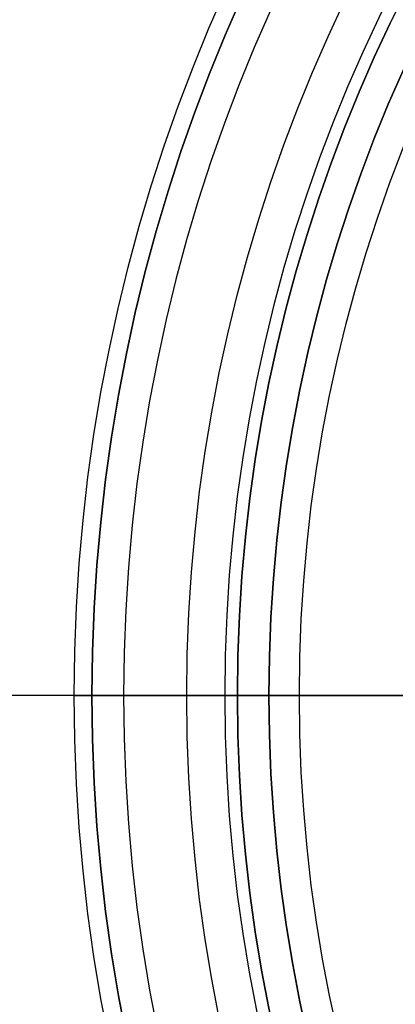
# Model space of a CAD drawing. Units: millimetres. Extents: x -32.5 to 32.5, y -32.5 to 32.5.
# Drawn here: x -14 to -11, y -2.4 to 5.3 of the extents above; entities that cross this region are included whole.
import ezdxf

# ---------------------------------------------------------------- set-up
doc = ezdxf.new("R2010")
doc.units = ezdxf.units.MM
doc.header["$MEASUREMENT"] = 0
doc.layers.add('Predefinito', color=7, linetype='Continuous', true_color=0x000000)

# ---------------------------------------------------------------- blocks, each defined once
blk = doc.blocks.new('10TU24060YY')
at = {"layer": 'Predefinito'}
for p, q in [((-10.6, 0, -2), (-12, 0, -2)), ((-12, 0, -2), (-12, 0, -822)), ((-12, 0, -822), (-10.6, 0, -822))]:
    blk.add_line(p, q, dxfattribs=at)
blk.add_circle((0, 0, -412), 12, dxfattribs=at)
for centre, start, end in [((0, 0, -822), 0, 180), ((0, 0, -2), 0, 180), ((0, 0, -822), 180, 0), ((0, 0, -2), 180, 0)]:
    blk.add_arc(centre, 12, start, end, dxfattribs=at)
blk = doc.blocks.new('10BO16060YY')
at = {"layer": 'Predefinito', "color": 9, "true_color": 0xb0c4de}
for p, q in [((50, 12.25, 4), (50, 32.5, 4)), ((50, 12.25), (50, 32.5)), ((50, 13.4, 1.25), (50, 13.4, 2.75)), ((50, 12.35, 1), (50, 13.15, 1)), ((50, 12.35, 3), (50, 13.15, 3)), ((50, 12.25, 0.9), (50, 12.25)), ((50, 12.25, 4), (50, 12.25, 3.1))]:
    blk.add_line(p, q, dxfattribs=at)
for centre, radius in [((50, 0, 2), 32.5), ((50, 0, 2), 13.4), ((50, 0, 0.45), 12.25), ((50, 0, 3.55), 12.25)]:
    blk.add_circle(centre, radius, dxfattribs=at)
for centre, radius in [((50, 0, 4), 32.5), ((50, 0), 32.5), ((50, 0, 2.75), 13.4), ((50, 0, 1.25), 13.4), ((50, 0, 1), 13.15), ((50, 0, 3), 13.15), ((50, 0, 1), 12.35), ((50, 0, 3), 12.35), ((50, 0, 0.9), 12.25), ((50, 0), 12.25), ((50, 0, 3.1), 12.25), ((50, 0, 4), 12.25)]:
    blk.add_arc(centre, radius, 0, 180, dxfattribs=at)
at = {"layer": 'Predefinito', "color": 9, "true_color": 0xb0c4de, "extrusion": (1, 0, 0)}
for centre, radius, start, end in [((13.15, 1.25, 50), 0.25, 270, 0), ((13.15, 2.75, 50), 0.25, 0, 90), ((12.35, 0.9, 50), 0.1, 90, 180), ((12.35, 3.1, 50), 0.1, 180, 270)]:
    blk.add_arc(centre, radius, start, end, dxfattribs=at)
blk = doc.blocks.new('10OR17660YY')
at = {"layer": 'Predefinito', "color": 9, "true_color": 0xc0c0c0}
for centre, radius in [((0, 0, 0.89), 13.54), ((0, 0), 12.65), ((0, 0, 1.78), 12.65), ((0, 0, 0.89), 11.76)]:
    blk.add_circle(centre, radius, dxfattribs=at)
at = {"layer": 'Predefinito', "color": 9, "true_color": 0xc0c0c0, "extrusion": (0, 1, 0)}
blk.add_circle((-12.65, 0.89), 0.89, dxfattribs=at)
blk = doc.blocks.new('10TU24160YY')
at = {"layer": 'Predefinito'}
for p, q in [((-10.6, 0, -2), (-12, 0, -2)), ((-12, 0, -2), (-12, 0, -842)), ((-12, 0, -842), (-9.625, 0, -842))]:
    blk.add_line(p, q, dxfattribs=at)
blk.add_circle((0, 0, -422), 12, dxfattribs=at)
for centre, start, end in [((0, 0, -842), 0, 180), ((0, 0, -2), 0, 180), ((0, 0, -842), 180, 0), ((0, 0, -2), 180, 0)]:
    blk.add_arc(centre, 12, start, end, dxfattribs=at)
blk = doc.blocks.new('47070110-00')
at = {"layer": 'Predefinito'}
for name, p, rotation in [('10BO16060YY', (0, -50, -29.75), 90), ('10OR17660YY', (0, 0, -28.75), 180)]:
    blk.add_blockref(name, p, dxfattribs=dict(at, rotation=rotation))
for name, p in [('10TU24060YY', (0, 0)), ('10TU24160YY', (0, 0, -820))]:
    blk.add_blockref(name, p, dxfattribs=at)

msp = doc.modelspace()

# ---------------------------------------------------------------- block references
at = {"layer": 'Predefinito'}
msp.add_blockref('47070110-00', (0, 0), dxfattribs=at)

doc.saveas('drawing.dxf')
